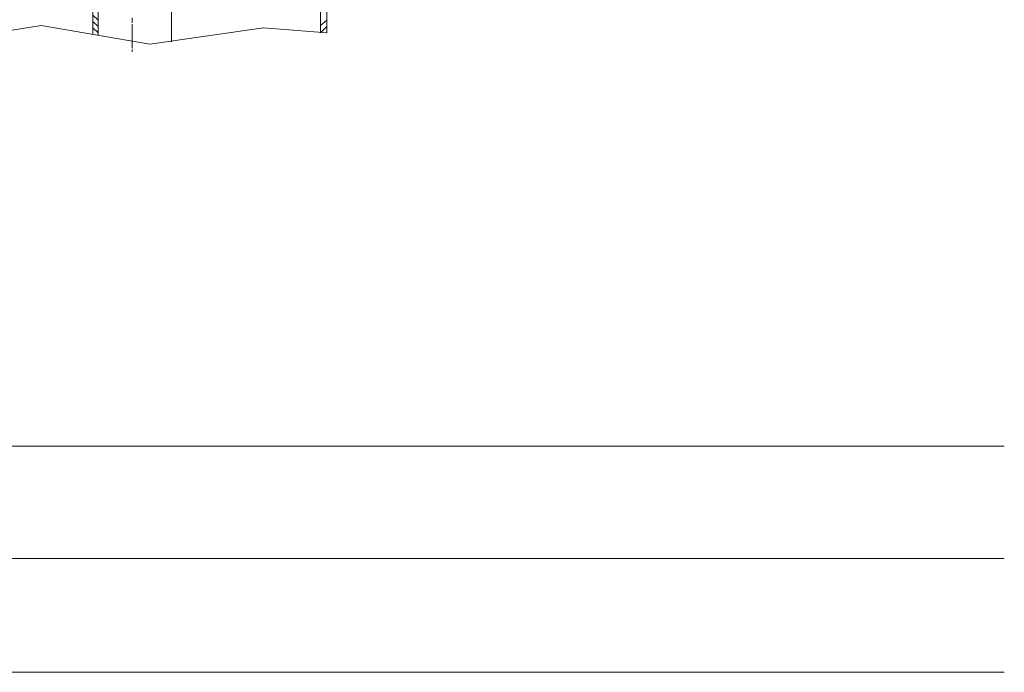
# Model space of a CAD drawing. Units: metres. Extents: x 116810 to 173446, y 93804 to 110691.
# Drawn here: x 145727 to 145813, y 100737 to 100794 of the extents above; entities that cross this region are included whole.
import ezdxf

# ---------------------------------------------------------------- set-up
doc = ezdxf.new("R2010")
doc.units = ezdxf.units.M

msp = doc.modelspace()

# ---------------------------------------------------------------- linework, layer by layer
at = {"color": 0, "linetype": 'Continuous', "lineweight": 15}
for points in [[(145733.443, 100792.505), (145733.443, 100820.394)], [(145752.998, 100792.727), (145752.998, 100805.949)], [(145753.554, 100792.727), (145753.554, 100805.949)], [(145732.998, 100792.616), (145732.998, 100800.06)], [(145739.887, 100791.949), (145739.887, 100800.06)], [(145733.443, 100793.838), (145732.998, 100794.282)], [(145736.443, 100793.616), (145736.443, 100794.06)], [(145719.443, 100791.949), (145728.443, 100793.394), (145737.998, 100791.727), (145747.998, 100793.171), (145753.554, 100792.727)], [(145733.443, 100793.282), (145732.998, 100793.727)], [(145733.443, 100792.727), (145732.998, 100793.171)], [(145736.443, 100791.394), (145736.443, 100792.505), (145736.443, 100793.505)], [(145753.554, 100793.838), (145752.998, 100793.394)], [(145753.554, 100793.282), (145752.998, 100792.727)], [(145736.443, 100791.06), (145736.443, 100791.282)], [(145690.665, 100756.394), (145813.109, 100756.394)], [(145690.665, 100746.505), (145813.109, 100746.505)], [(145690.665, 100736.505), (145813.109, 100736.505)]]:
    msp.add_lwpolyline(points, dxfattribs=at)

doc.saveas('drawing.dxf')
